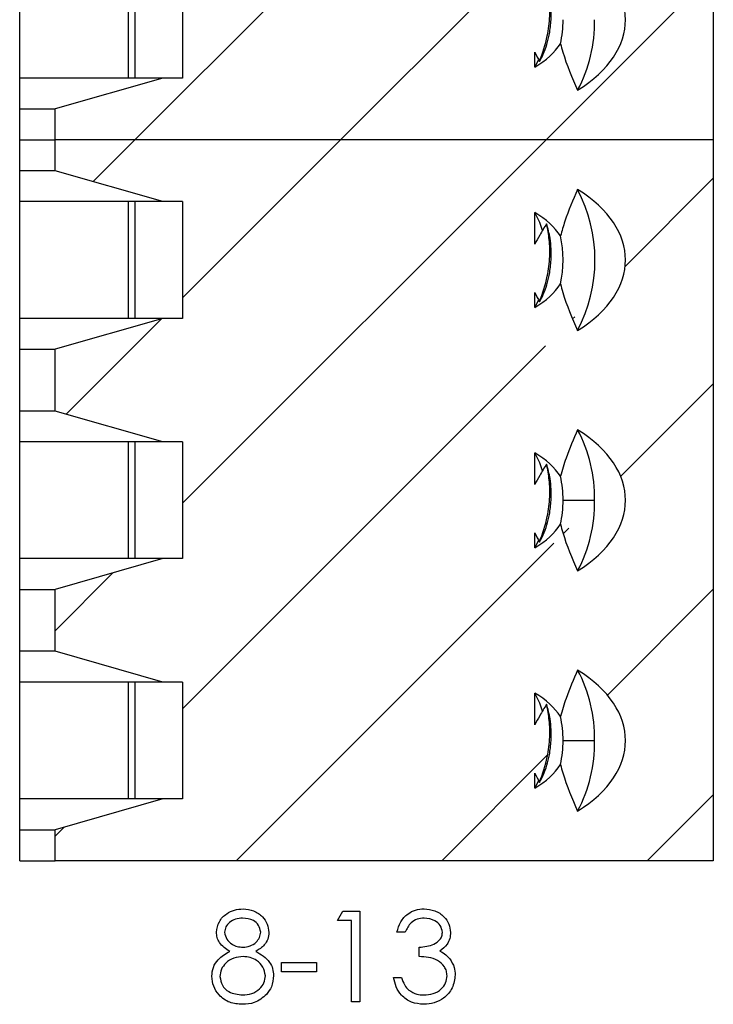
# Model space of a CAD drawing. Units: inches. Extents: x 0.1 to 16.9, y 0.1 to 10.9.
# Drawn here: x 12.9 to 13.5, y 6.6 to 7.4 of the extents above; entities that cross this region are included whole.
import ezdxf

# ---------------------------------------------------------------- set-up
doc = ezdxf.new("R2010")
doc.units = ezdxf.units.IN
doc.header["$MEASUREMENT"] = 0

msp = doc.modelspace()

# ---------------------------------------------------------------- hatches: boundary and pattern name
at = {"linetype": 'Continuous', "lineweight": 18}
h = msp.add_hatch(dxfattribs=at)
h.set_pattern_fill('ANSI31', style=0)
h.paths.add_polyline_path([(13.02071, 7.7001), (13.03769, 7.7001), (13.03769, 7.5997), (13.02071, 7.5997), (12.92804, 7.57313), (12.92804, 7.51998), (13.02071, 7.4934), (13.03769, 7.4934), (13.03769, 7.39301), (13.02071, 7.39301), (12.92804, 7.36644), (12.92804, 7.33986), (13.49404, 7.33986), (13.49404, 7.95994), (12.92804, 7.95994), (12.92804, 7.93336), (13.02071, 7.90679), (13.03769, 7.90679), (13.03769, 7.8064), (13.02071, 7.8064), (12.92804, 7.77982), (12.92804, 7.72667)], flags=0)
edge = h.paths.add_edge_path(flags=0)
edge.add_spline(control_points=[(13.34055, 7.82863), (13.3406, 7.82853), (13.34065, 7.82842), (13.3407, 7.82831), (13.34193, 7.82569), (13.34326, 7.82313), (13.34464, 7.82059)], knot_values=[0.000341, 0.000341, 0.000341, 0.000341, 0.000347, 0.000347, 0.000347, 0.000493, 0.000493, 0.000493, 0.000493], weights=[1, 1, 1, 1, 1, 1, 1], degree=3, periodic=0)
edge.add_spline(control_points=[(13.34464, 7.82059), (13.3474, 7.82775), (13.34972, 7.83512), (13.35127, 7.84263), (13.35242, 7.84824), (13.35315, 7.85397), (13.35337, 7.85969), (13.35355, 7.8644), (13.3534, 7.86914), (13.35293, 7.87383), (13.35246, 7.87853), (13.35169, 7.8832), (13.35067, 7.8878)], knot_values=[0.000004, 0.000004, 0.000004, 0.000004, 0.000394, 0.000394, 0.000394, 0.000685, 0.000685, 0.000685, 0.000924, 0.000924, 0.000924, 0.001163, 0.001163, 0.001163, 0.001163], weights=[1, 1, 1, 1, 1, 1, 1, 1, 1, 1, 1, 1, 1], degree=3, periodic=0)
edge.add_spline(control_points=[(13.35067, 7.8878), (13.34863, 7.88455), (13.34663, 7.88128), (13.34473, 7.87795), (13.34326, 7.87537), (13.34185, 7.87276), (13.34055, 7.87009)], knot_values=[0.000003, 0.000003, 0.000003, 0.000003, 0.000197, 0.000197, 0.000197, 0.000348, 0.000348, 0.000348, 0.000348], weights=[1, 1, 1, 1, 1, 1, 1], degree=3, periodic=0)
edge.add_line((13.34055, 7.87009), (13.34055, 7.89744))
edge.add_ellipse((13.27253, 7.85659), major_axis=(-0.0965, 0), ratio=0.59666, start_angle=201.00382, end_angle=225.1878, ccw=False)
edge.add_spline(control_points=[(13.36262, 7.87723), (13.36603, 7.891), (13.37161, 7.90424), (13.37734, 7.91723)], knot_values=[0, 0, 0, 0, 1, 1, 1, 1], weights=[1, 1, 1, 1], degree=3, periodic=0)
edge.add_ellipse((13.27253, 7.85659), major_axis=(-0.14599, 0), ratio=0.59666, start_angle=135.88229, end_angle=224.11771, ccw=False)
edge.add_spline(control_points=[(13.37734, 7.79596), (13.3716, 7.80897), (13.36603, 7.82219), (13.36262, 7.83596)], knot_values=[0, 0, 0, 0, 1, 1, 1, 1], weights=[1, 1, 1, 1], degree=3, periodic=0)
edge.add_ellipse((13.27253, 7.85659), major_axis=(-0.0965, 0), ratio=0.59666, start_angle=134.8122, end_angle=158.99618, ccw=False)
edge.add_line((13.34055, 7.81575), (13.34055, 7.82863))
edge = h.paths.add_edge_path(flags=0)
edge.add_spline(control_points=[(13.34055, 7.62194), (13.3406, 7.62183), (13.34065, 7.62172), (13.3407, 7.62162), (13.34193, 7.619), (13.34326, 7.61643), (13.34464, 7.6139)], knot_values=[0.000341, 0.000341, 0.000341, 0.000341, 0.000347, 0.000347, 0.000347, 0.000493, 0.000493, 0.000493, 0.000493], weights=[1, 1, 1, 1, 1, 1, 1], degree=3, periodic=0)
edge.add_spline(control_points=[(13.34464, 7.6139), (13.3474, 7.62105), (13.34972, 7.62842), (13.35127, 7.63594), (13.35242, 7.64155), (13.35315, 7.64727), (13.35337, 7.653), (13.35355, 7.65771), (13.3534, 7.66245), (13.35293, 7.66714), (13.35246, 7.67183), (13.35169, 7.6765), (13.35067, 7.68111)], knot_values=[0.000004, 0.000004, 0.000004, 0.000004, 0.000394, 0.000394, 0.000394, 0.000685, 0.000685, 0.000685, 0.000924, 0.000924, 0.000924, 0.001163, 0.001163, 0.001163, 0.001163], weights=[1, 1, 1, 1, 1, 1, 1, 1, 1, 1, 1, 1, 1], degree=3, periodic=0)
edge.add_spline(control_points=[(13.35067, 7.68111), (13.34863, 7.67786), (13.34663, 7.67459), (13.34473, 7.67125), (13.34326, 7.66868), (13.34185, 7.66606), (13.34055, 7.6634)], knot_values=[0.000003, 0.000003, 0.000003, 0.000003, 0.000197, 0.000197, 0.000197, 0.000348, 0.000348, 0.000348, 0.000348], weights=[1, 1, 1, 1, 1, 1, 1], degree=3, periodic=0)
edge.add_line((13.34055, 7.6634), (13.34055, 7.69075))
edge.add_ellipse((13.27253, 7.6499), major_axis=(-0.0965, 0), ratio=0.59666, start_angle=201.00382, end_angle=225.1878, ccw=False)
edge.add_spline(control_points=[(13.36262, 7.67054), (13.36603, 7.68429), (13.37161, 7.69755), (13.37734, 7.71054)], knot_values=[0, 0, 0, 0, 1, 1, 1, 1], weights=[1, 1, 1, 1], degree=3, periodic=0)
edge.add_ellipse((13.27253, 7.6499), major_axis=(-0.14599, 0), ratio=0.59666, start_angle=135.88229, end_angle=224.11771, ccw=False)
edge.add_spline(control_points=[(13.37734, 7.58926), (13.3716, 7.60227), (13.36603, 7.6155), (13.36262, 7.62926)], knot_values=[0, 0, 0, 0, 1, 1, 1, 1], weights=[1, 1, 1, 1], degree=3, periodic=0)
edge.add_ellipse((13.27253, 7.6499), major_axis=(-0.0965, 0), ratio=0.59666, start_angle=134.8122, end_angle=158.99617, ccw=False)
edge.add_line((13.34055, 7.60905), (13.34055, 7.62194))
edge = h.paths.add_edge_path(flags=0)
edge.add_spline(control_points=[(13.34055, 7.41525), (13.3406, 7.41514), (13.34065, 7.41503), (13.3407, 7.41492), (13.34193, 7.41231), (13.34326, 7.40974), (13.34464, 7.4072)], knot_values=[0.000341, 0.000341, 0.000341, 0.000341, 0.000347, 0.000347, 0.000347, 0.000493, 0.000493, 0.000493, 0.000493], weights=[1, 1, 1, 1, 1, 1, 1], degree=3, periodic=0)
edge.add_spline(control_points=[(13.34464, 7.4072), (13.3474, 7.41436), (13.34972, 7.42173), (13.35127, 7.42924), (13.35242, 7.43486), (13.35315, 7.44058), (13.35337, 7.44631), (13.35355, 7.45102), (13.3534, 7.45575), (13.35293, 7.46045), (13.35246, 7.46514), (13.35169, 7.46981), (13.35067, 7.47442)], knot_values=[0.000004, 0.000004, 0.000004, 0.000004, 0.000394, 0.000394, 0.000394, 0.000685, 0.000685, 0.000685, 0.000924, 0.000924, 0.000924, 0.001163, 0.001163, 0.001163, 0.001163], weights=[1, 1, 1, 1, 1, 1, 1, 1, 1, 1, 1, 1, 1], degree=3, periodic=0)
edge.add_spline(control_points=[(13.35067, 7.47442), (13.34863, 7.47117), (13.34663, 7.46789), (13.34473, 7.46456), (13.34326, 7.46198), (13.34185, 7.45937), (13.34055, 7.4567)], knot_values=[0.000003, 0.000003, 0.000003, 0.000003, 0.000197, 0.000197, 0.000197, 0.000348, 0.000348, 0.000348, 0.000348], weights=[1, 1, 1, 1, 1, 1, 1], degree=3, periodic=0)
edge.add_line((13.34055, 7.4567), (13.34055, 7.48405))
edge.add_ellipse((13.27253, 7.44321), major_axis=(-0.0965, 0), ratio=0.59666, start_angle=201.00382, end_angle=225.1878, ccw=False)
edge.add_spline(control_points=[(13.36262, 7.46385), (13.36603, 7.4776), (13.37161, 7.49085), (13.37734, 7.50385)], knot_values=[0, 0, 0, 0, 1, 1, 1, 1], weights=[1, 1, 1, 1], degree=3, periodic=0)
edge.add_ellipse((13.27253, 7.44321), major_axis=(-0.14599, 0), ratio=0.59666, start_angle=135.88229, end_angle=224.11771, ccw=False)
edge.add_spline(control_points=[(13.37734, 7.38257), (13.3716, 7.39558), (13.36603, 7.40881), (13.36262, 7.42257)], knot_values=[0, 0, 0, 0, 1, 1, 1, 1], weights=[1, 1, 1, 1], degree=3, periodic=0)
edge.add_ellipse((13.27253, 7.44321), major_axis=(-0.0965, 0), ratio=0.59666, start_angle=134.8122, end_angle=158.99617, ccw=False)
edge.add_line((13.34055, 7.40236), (13.34055, 7.41525))
h = msp.add_hatch(dxfattribs=at)
h.set_pattern_fill('ANSI31', style=0)
h.paths.add_polyline_path([(13.02071, 7.08002), (13.03769, 7.08002), (13.03769, 6.97963), (13.02071, 6.97963), (12.92804, 6.95305), (12.92804, 6.8999), (13.02071, 6.87333), (13.03769, 6.87333), (13.03769, 6.77293), (13.02071, 6.77293), (12.92804, 6.74636), (12.92804, 6.71978), (13.49404, 6.71978), (13.49404, 7.33986), (12.92804, 7.33986), (12.92804, 7.31329), (13.02071, 7.28671), (13.03769, 7.28671), (13.03769, 7.18632), (13.02071, 7.18632), (12.92804, 7.15974), (12.92804, 7.10659)], flags=0)
edge = h.paths.add_edge_path(flags=0)
edge.add_spline(control_points=[(13.34055, 7.20856), (13.3406, 7.20845), (13.34065, 7.20834), (13.3407, 7.20823), (13.34193, 7.20562), (13.34326, 7.20305), (13.34464, 7.20051)], knot_values=[0.000341, 0.000341, 0.000341, 0.000341, 0.000347, 0.000347, 0.000347, 0.000493, 0.000493, 0.000493, 0.000493], weights=[1, 1, 1, 1, 1, 1, 1], degree=3, periodic=0)
edge.add_spline(control_points=[(13.34464, 7.20051), (13.3474, 7.20767), (13.34972, 7.21504), (13.35127, 7.22255), (13.35242, 7.22816), (13.35315, 7.23389), (13.35337, 7.23962), (13.35355, 7.24433), (13.3534, 7.24906), (13.35293, 7.25375), (13.35246, 7.25845), (13.35169, 7.26312), (13.35067, 7.26772)], knot_values=[0.000004, 0.000004, 0.000004, 0.000004, 0.000394, 0.000394, 0.000394, 0.000685, 0.000685, 0.000685, 0.000924, 0.000924, 0.000924, 0.001163, 0.001163, 0.001163, 0.001163], weights=[1, 1, 1, 1, 1, 1, 1, 1, 1, 1, 1, 1, 1], degree=3, periodic=0)
edge.add_spline(control_points=[(13.35067, 7.26772), (13.34863, 7.26448), (13.34663, 7.2612), (13.34473, 7.25787), (13.34326, 7.25529), (13.34185, 7.25268), (13.34055, 7.25001)], knot_values=[0.000003, 0.000003, 0.000003, 0.000003, 0.000197, 0.000197, 0.000197, 0.000348, 0.000348, 0.000348, 0.000348], weights=[1, 1, 1, 1, 1, 1, 1], degree=3, periodic=0)
edge.add_line((13.34055, 7.25001), (13.34055, 7.27736))
edge.add_ellipse((13.27253, 7.23652), major_axis=(-0.0965, 0), ratio=0.59666, start_angle=201.00382, end_angle=225.1878, ccw=False)
edge.add_spline(control_points=[(13.36262, 7.25715), (13.36603, 7.27092), (13.37161, 7.28416), (13.37734, 7.29715)], knot_values=[0, 0, 0, 0, 1, 1, 1, 1], weights=[1, 1, 1, 1], degree=3, periodic=0)
edge.add_ellipse((13.27253, 7.23652), major_axis=(-0.14599, 0), ratio=0.59666, start_angle=135.88229, end_angle=224.11771, ccw=False)
edge.add_spline(control_points=[(13.37734, 7.17588), (13.3716, 7.18889), (13.36603, 7.20212), (13.36262, 7.21588)], knot_values=[0, 0, 0, 0, 1, 1, 1, 1], weights=[1, 1, 1, 1], degree=3, periodic=0)
edge.add_ellipse((13.27253, 7.23652), major_axis=(-0.0965, 0), ratio=0.59666, start_angle=134.8122, end_angle=158.99618, ccw=False)
edge.add_line((13.34055, 7.19567), (13.34055, 7.20856))
edge = h.paths.add_edge_path(flags=0)
edge.add_spline(control_points=[(13.34055, 7.00186), (13.3406, 7.00175), (13.34065, 7.00165), (13.3407, 7.00154), (13.34193, 6.99892), (13.34326, 6.99636), (13.34464, 6.99382)], knot_values=[0.000341, 0.000341, 0.000341, 0.000341, 0.000347, 0.000347, 0.000347, 0.000493, 0.000493, 0.000493, 0.000493], weights=[1, 1, 1, 1, 1, 1, 1], degree=3, periodic=0)
edge.add_spline(control_points=[(13.34464, 6.99382), (13.3474, 7.00098), (13.34972, 7.00834), (13.35127, 7.01586), (13.35242, 7.02147), (13.35315, 7.0272), (13.35337, 7.03292), (13.35355, 7.03763), (13.3534, 7.04237), (13.35293, 7.04706), (13.35246, 7.05176), (13.35169, 7.05643), (13.35067, 7.06103)], knot_values=[0.000004, 0.000004, 0.000004, 0.000004, 0.000394, 0.000394, 0.000394, 0.000685, 0.000685, 0.000685, 0.000924, 0.000924, 0.000924, 0.001163, 0.001163, 0.001163, 0.001163], weights=[1, 1, 1, 1, 1, 1, 1, 1, 1, 1, 1, 1, 1], degree=3, periodic=0)
edge.add_spline(control_points=[(13.35067, 7.06103), (13.34863, 7.05778), (13.34663, 7.05451), (13.34473, 7.05118), (13.34326, 7.0486), (13.34185, 7.04599), (13.34055, 7.04332)], knot_values=[0.000003, 0.000003, 0.000003, 0.000003, 0.000197, 0.000197, 0.000197, 0.000348, 0.000348, 0.000348, 0.000348], weights=[1, 1, 1, 1, 1, 1, 1], degree=3, periodic=0)
edge.add_line((13.34055, 7.04332), (13.34055, 7.07067))
edge.add_ellipse((13.27253, 7.02982), major_axis=(-0.0965, 0), ratio=0.59666, start_angle=201.00382, end_angle=225.1878, ccw=False)
edge.add_spline(control_points=[(13.36262, 7.05046), (13.36603, 7.06421), (13.37161, 7.07747), (13.37734, 7.09046)], knot_values=[0, 0, 0, 0, 1, 1, 1, 1], weights=[1, 1, 1, 1], degree=3, periodic=0)
edge.add_ellipse((13.27253, 7.02982), major_axis=(-0.14599, 0), ratio=0.59666, start_angle=135.88229, end_angle=224.11771, ccw=False)
edge.add_spline(control_points=[(13.37734, 6.96919), (13.3716, 6.9822), (13.36603, 6.99542), (13.36262, 7.00918)], knot_values=[0, 0, 0, 0, 1, 1, 1, 1], weights=[1, 1, 1, 1], degree=3, periodic=0)
edge.add_ellipse((13.27253, 7.02982), major_axis=(-0.0965, 0), ratio=0.59666, start_angle=134.8122, end_angle=158.99617, ccw=False)
edge.add_line((13.34055, 6.98898), (13.34055, 7.00186))
edge = h.paths.add_edge_path(flags=0)
edge.add_spline(control_points=[(13.34055, 6.79517), (13.3406, 6.79506), (13.34065, 6.79495), (13.3407, 6.79485), (13.34193, 6.79223), (13.34326, 6.78966), (13.34464, 6.78713)], knot_values=[0.000341, 0.000341, 0.000341, 0.000341, 0.000347, 0.000347, 0.000347, 0.000493, 0.000493, 0.000493, 0.000493], weights=[1, 1, 1, 1, 1, 1, 1], degree=3, periodic=0)
edge.add_spline(control_points=[(13.34464, 6.78713), (13.3474, 6.79428), (13.34972, 6.80165), (13.35127, 6.80917), (13.35242, 6.81478), (13.35315, 6.8205), (13.35337, 6.82623), (13.35355, 6.83094), (13.3534, 6.83568), (13.35293, 6.84037), (13.35246, 6.84506), (13.35169, 6.84973), (13.35067, 6.85434)], knot_values=[0.000004, 0.000004, 0.000004, 0.000004, 0.000394, 0.000394, 0.000394, 0.000685, 0.000685, 0.000685, 0.000924, 0.000924, 0.000924, 0.001163, 0.001163, 0.001163, 0.001163], weights=[1, 1, 1, 1, 1, 1, 1, 1, 1, 1, 1, 1, 1], degree=3, periodic=0)
edge.add_spline(control_points=[(13.35067, 6.85434), (13.34863, 6.85109), (13.34663, 6.84781), (13.34473, 6.84448), (13.34326, 6.84191), (13.34185, 6.83929), (13.34055, 6.83663)], knot_values=[0.000003, 0.000003, 0.000003, 0.000003, 0.000197, 0.000197, 0.000197, 0.000348, 0.000348, 0.000348, 0.000348], weights=[1, 1, 1, 1, 1, 1, 1], degree=3, periodic=0)
edge.add_line((13.34055, 6.83663), (13.34055, 6.86398))
edge.add_ellipse((13.27253, 6.82313), major_axis=(-0.0965, 0), ratio=0.59666, start_angle=201.00382, end_angle=225.1878, ccw=False)
edge.add_spline(control_points=[(13.36262, 6.84377), (13.36603, 6.85752), (13.37161, 6.87078), (13.37734, 6.88377)], knot_values=[0, 0, 0, 0, 1, 1, 1, 1], weights=[1, 1, 1, 1], degree=3, periodic=0)
edge.add_ellipse((13.27253, 6.82313), major_axis=(-0.14599, 0), ratio=0.59666, start_angle=135.88229, end_angle=224.11771, ccw=False)
edge.add_spline(control_points=[(13.37734, 6.76249), (13.3716, 6.7755), (13.36603, 6.78873), (13.36262, 6.80249)], knot_values=[0, 0, 0, 0, 1, 1, 1, 1], weights=[1, 1, 1, 1], degree=3, periodic=0)
edge.add_ellipse((13.27253, 6.82313), major_axis=(-0.0965, 0), ratio=0.59666, start_angle=134.8122, end_angle=158.99617, ccw=False)
edge.add_line((13.34055, 6.78228), (13.34055, 6.79517))

# ---------------------------------------------------------------- linework, layer by layer
at = {"color": 7, "linetype": 'Continuous', "lineweight": 25}
for p, q in [((13.49404, 7.95994), (13.49404, 7.33986)), ((12.89759, 7.39301), (12.89759, 7.4934)), ((12.99096, 7.4934), (12.99096, 7.39301)), ((12.99655, 7.4934), (12.99655, 7.39301)), ((13.03769, 7.4934), (13.03769, 7.39301)), ((13.34055, 7.40236), (13.34055, 7.41525)), ((13.34055, 7.40236), (13.34396, 7.40897)), ((12.89759, 7.36644), (12.89759, 7.39301)), ((12.99096, 7.39301), (12.89759, 7.39301)), ((13.02071, 7.39301), (12.92804, 7.36644)), ((13.02071, 7.39301), (12.99096, 7.39301)), ((13.03769, 7.39301), (13.02071, 7.39301)), ((12.89759, 7.36644), (12.92804, 7.36644)), ((12.89759, 7.33986), (12.89759, 7.36644)), ((12.92804, 7.33986), (12.92804, 7.36644)), ((12.89759, 7.31329), (12.89759, 7.33986)), ((12.89759, 7.33986), (12.92804, 7.33986)), ((12.89759, 7.33986), (12.92804, 7.33986)), ((12.92804, 7.31329), (12.92804, 7.33986)), ((13.49404, 7.33986), (12.92804, 7.33986)), ((13.49404, 7.33986), (12.92804, 7.33986)), ((13.49404, 7.33986), (13.49404, 6.71978)), ((12.89759, 7.28671), (12.89759, 7.31329)), ((12.92804, 7.31329), (12.89759, 7.31329)), ((13.02071, 7.28671), (12.92804, 7.31329)), ((12.99096, 7.28671), (12.89759, 7.28671)), ((12.89759, 7.18632), (12.89759, 7.28671)), ((13.02071, 7.28671), (12.99096, 7.28671)), ((12.99096, 7.28671), (12.99096, 7.18632)), ((12.99655, 7.28671), (12.99655, 7.18632)), ((13.03769, 7.28671), (13.02071, 7.28671)), ((13.03769, 7.28671), (13.03769, 7.18632)), ((13.34055, 7.25001), (13.34055, 7.27736)), ((13.34055, 7.19567), (13.34055, 7.20856)), ((13.34055, 7.19567), (13.34396, 7.20228)), ((12.89759, 7.15974), (12.89759, 7.18632)), ((12.99096, 7.18632), (12.89759, 7.18632)), ((13.02071, 7.18632), (12.92804, 7.15974)), ((13.02071, 7.18632), (12.99096, 7.18632)), ((13.03769, 7.18632), (13.02071, 7.18632)), ((12.89759, 7.15974), (12.92804, 7.15974)), ((12.89759, 7.10659), (12.89759, 7.15974)), ((12.92804, 7.10659), (12.92804, 7.15974)), ((12.92804, 7.10659), (12.89759, 7.10659)), ((12.89759, 7.08002), (12.89759, 7.10659)), ((13.02071, 7.08002), (12.92804, 7.10659)), ((12.99096, 7.08002), (12.89759, 7.08002)), ((12.89759, 6.97963), (12.89759, 7.08002)), ((13.02071, 7.08002), (12.99096, 7.08002)), ((12.99096, 7.08002), (12.99096, 6.97963)), ((12.99655, 7.08002), (12.99655, 6.97963)), ((13.03769, 7.08002), (13.02071, 7.08002)), ((13.03769, 7.08002), (13.03769, 6.97963)), ((13.34055, 7.04332), (13.34055, 7.07067)), ((13.36491, 7.02982), (13.392, 7.02982)), ((13.34055, 6.98898), (13.34055, 7.00186)), ((13.34055, 6.98898), (13.34396, 6.99559)), ((12.89759, 6.95305), (12.89759, 6.97963)), ((12.99096, 6.97963), (12.89759, 6.97963)), ((13.02071, 6.97963), (12.92804, 6.95305)), ((13.02071, 6.97963), (12.99096, 6.97963)), ((13.03769, 6.97963), (13.02071, 6.97963)), ((12.89759, 6.8999), (12.89759, 6.95305)), ((12.89759, 6.95305), (12.92804, 6.95305)), ((12.92804, 6.8999), (12.92804, 6.95305)), ((12.92804, 6.8999), (12.89759, 6.8999)), ((12.89759, 6.87333), (12.89759, 6.8999)), ((13.02071, 6.87333), (12.92804, 6.8999)), ((12.99096, 6.87333), (12.89759, 6.87333)), ((12.89759, 6.77293), (12.89759, 6.87333)), ((13.02071, 6.87333), (12.99096, 6.87333)), ((12.99096, 6.87333), (12.99096, 6.77293)), ((12.99655, 6.87333), (12.99655, 6.77293)), ((13.03769, 6.87333), (13.02071, 6.87333)), ((13.03769, 6.87333), (13.03769, 6.77293)), ((13.34055, 6.83663), (13.34055, 6.86398)), ((13.36491, 6.82313), (13.392, 6.82313)), ((13.34055, 6.78228), (13.34055, 6.79517)), ((13.34055, 6.78228), (13.34396, 6.78889)), ((12.89759, 6.74636), (12.89759, 6.77293)), ((12.99096, 6.77293), (12.89759, 6.77293)), ((13.02071, 6.77293), (12.92804, 6.74636)), ((13.02071, 6.77293), (12.99096, 6.77293)), ((13.03769, 6.77293), (13.02071, 6.77293)), ((12.89759, 6.71978), (12.89759, 6.74636)), ((12.89759, 6.74636), (12.92804, 6.74636)), ((12.92804, 6.71978), (12.92804, 6.74636)), ((12.89759, 6.71978), (12.92804, 6.71978)), ((13.49404, 6.71978), (12.92804, 6.71978)), ((13.17094, 6.66839), (13.17553, 6.67641)), ((13.17553, 6.67641), (13.18997, 6.67641)), ((13.18997, 6.67641), (13.18997, 6.59828)), ((13.18296, 6.66839), (13.17094, 6.66839)), ((13.18296, 6.59828), (13.18296, 6.66839)), ((13.22903, 6.65838), (13.22202, 6.65838)), ((13.24105, 6.63734), (13.24105, 6.64536)), ((13.12286, 6.63234), (13.15291, 6.63234)), ((13.12286, 6.62432), (13.12286, 6.63234)), ((13.15291, 6.63234), (13.15291, 6.62432)), ((13.15291, 6.62432), (13.12286, 6.62432)), ((13.21902, 6.61932), (13.22603, 6.61932)), ((13.18997, 6.59828), (13.18296, 6.59828))]:
    msp.add_line(p, q, dxfattribs=at)
at = {"color": 7, "linetype": 'Continuous', "lineweight": 25, "flags": 128}
for points in [[(13.34719, 7.26183), (13.34485, 7.26862), (13.34055, 7.27736)], [(13.34719, 7.05513), (13.34485, 7.06193), (13.34055, 7.07067)], [(13.34719, 6.84844), (13.34485, 6.85524), (13.34055, 6.86398)]]:
    msp.add_lwpolyline(points, dxfattribs=at)
at = {"color": 7, "linetype": 'Continuous', "lineweight": 25}
for centre, radius, start, end in [((13.27204, 7.44303), 0.09286, 347.26931, 0.10743), ((13.26876, 7.44091), 0.12326, 331.74953, 1.06645), ((13.26157, 7.23652), 0.13069, 332.35645, 27.64355), ((13.27082, 7.23652), 0.0941, 347.33064, 12.66936), ((13.26876, 7.03212), 0.12326, 358.93367, 28.25036), ((13.27205, 7.03), 0.09286, 359.89255, 12.73078), ((13.27205, 7.02965), 0.09286, 347.26901, 0.10772), ((13.26876, 7.02753), 0.12326, 331.74973, 1.06634), ((13.26876, 6.82542), 0.12326, 358.93366, 28.25027), ((13.27205, 6.8233), 0.09286, 359.89228, 12.73099), ((13.27204, 6.82296), 0.09286, 347.26934, 0.1074), ((13.26876, 6.82084), 0.12326, 331.74956, 1.06642)]:
    msp.add_arc(centre, radius, start, end, dxfattribs=at)
for centre, major_axis, start_param, end_param in [((13.27253, 7.44321), (-0.14599, 0), 2.371593, 3.911592), ((13.27253, 7.44321), (-0.0965, 0), 2.352917, 2.775007), ((13.27253, 7.23652), (-0.14599, 0), 2.371593, 3.911592), ((13.27253, 7.23652), (-0.0965, 0), 3.508179, 3.930269), ((13.27253, 7.23652), (-0.0965, 0), 2.352917, 2.775007), ((13.27253, 7.02982), (-0.14599, 0), 2.371593, 3.911592), ((13.27253, 7.02982), (-0.0965, 0), 3.508179, 3.930269), ((13.27253, 7.02982), (-0.0965, 0), 2.352917, 2.775007), ((13.27253, 6.82313), (-0.14599, 0), 2.371593, 3.911592), ((13.27253, 6.82313), (-0.0965, 0), 3.508179, 3.930269), ((13.27253, 6.82313), (-0.0965, 0), 2.352917, 2.775007)]:
    msp.add_ellipse(centre, major_axis=major_axis, ratio=0.59666, start_param=start_param, end_param=end_param, dxfattribs=at)
for points, knots in [([(13.34464, 7.4072), (13.34715, 7.41448), (13.35154, 7.42718), (13.35371, 7.44528), (13.35331, 7.46049), (13.35155, 7.46977), (13.35067, 7.47442)], [0, 0, 0, 0, 0.335949, 0.586932, 0.793416, 1, 1, 1, 1]), ([(13.34464, 7.4072), (13.34573, 7.40927), (13.34944, 7.41634), (13.35308, 7.42875), (13.35506, 7.44538), (13.35446, 7.46072), (13.3518, 7.47032), (13.35067, 7.47442)], [0, 0, 0, 0, 0.108725, 0.371155, 0.541727, 0.804646, 1, 1, 1, 1]), ([(13.36262, 7.42257), (13.36327, 7.42016), (13.36697, 7.40643), (13.37265, 7.39335), (13.37734, 7.38257)], [0, 0, 0, 0, 0.175296, 1, 1, 1, 1]), ([(13.34055, 7.41525), (13.3406, 7.41514), (13.34187, 7.41241), (13.34328, 7.40976), (13.34464, 7.4072)], [0, 0, 0, 0, 0.039493, 1, 1, 1, 1]), ([(13.37734, 7.29715), (13.37341, 7.28816), (13.36771, 7.2751), (13.36383, 7.26141), (13.36262, 7.25715)], [0, 0, 0, 0, 0.6889583, 1, 1, 1, 1]), ([(13.35067, 7.26772), (13.34864, 7.26447), (13.34504, 7.25869), (13.34191, 7.25265), (13.34055, 7.25001)], [0, 0, 0, 0, 0.563811, 1, 1, 1, 1]), ([(13.34464, 7.20051), (13.34715, 7.20778), (13.35154, 7.22049), (13.35371, 7.23859), (13.35331, 7.2538), (13.35155, 7.26308), (13.35067, 7.26772)], [0, 0, 0, 0, 0.335949, 0.586931, 0.793415, 1, 1, 1, 1]), ([(13.34464, 7.20051), (13.34573, 7.20258), (13.34944, 7.20965), (13.35308, 7.22206), (13.35506, 7.23869), (13.35446, 7.25403), (13.3518, 7.26363), (13.35067, 7.26772)], [0, 0, 0, 0, 0.108725, 0.371155, 0.541727, 0.804645, 1, 1, 1, 1]), ([(13.36262, 7.21588), (13.36327, 7.21347), (13.36697, 7.19973), (13.37265, 7.18666), (13.37734, 7.17588)], [0, 0, 0, 0, 0.175263, 1, 1, 1, 1]), ([(13.34055, 7.20856), (13.3406, 7.20845), (13.34187, 7.20572), (13.34328, 7.20306), (13.34464, 7.20051)], [0, 0, 0, 0, 0.039493, 1, 1, 1, 1]), ([(13.37734, 7.09046), (13.37382, 7.08241), (13.36811, 7.06936), (13.36414, 7.0557), (13.36262, 7.05046)], [0, 0, 0, 0, 0.617031, 1, 1, 1, 1]), ([(13.35067, 7.06103), (13.34864, 7.05777), (13.34504, 7.052), (13.34191, 7.04595), (13.34055, 7.04332)], [0, 0, 0, 0, 0.563809, 1, 1, 1, 1]), ([(13.34464, 6.99382), (13.34715, 7.00109), (13.35154, 7.0138), (13.35371, 7.03189), (13.35331, 7.04711), (13.35155, 7.05639), (13.35067, 7.06103)], [0, 0, 0, 0, 0.335949, 0.586934, 0.793417, 1, 1, 1, 1]), ([(13.34464, 6.99382), (13.34573, 6.99589), (13.34944, 7.00296), (13.35308, 7.01536), (13.35506, 7.032), (13.35446, 7.04734), (13.3518, 7.05694), (13.35067, 7.06103)], [0, 0, 0, 0, 0.108726, 0.371155, 0.541728, 0.804646, 1, 1, 1, 1]), ([(13.36262, 7.00918), (13.36327, 7.00678), (13.36697, 6.99304), (13.37265, 6.97997), (13.37734, 6.96918)], [0, 0, 0, 0, 0.175298, 1, 1, 1, 1]), ([(13.34055, 7.00186), (13.3406, 7.00175), (13.34187, 6.99903), (13.34328, 6.99637), (13.34464, 6.99382)], [0, 0, 0, 0, 0.039482, 1, 1, 1, 1]), ([(13.37734, 6.88377), (13.37382, 6.87572), (13.36811, 6.86267), (13.36414, 6.849), (13.36262, 6.84377)], [0, 0, 0, 0, 0.617032, 1, 1, 1, 1]), ([(13.35067, 6.85434), (13.34864, 6.85108), (13.34504, 6.84531), (13.34191, 6.83926), (13.34055, 6.83663)], [0, 0, 0, 0, 0.563809, 1, 1, 1, 1]), ([(13.34464, 6.78713), (13.34573, 6.7892), (13.34944, 6.79626), (13.35308, 6.80867), (13.35506, 6.8253), (13.35446, 6.84064), (13.3518, 6.85025), (13.35067, 6.85434)], [0, 0, 0, 0, 0.108726, 0.371154, 0.541727, 0.804646, 1, 1, 1, 1]), ([(13.34464, 6.78713), (13.34715, 6.7944), (13.35154, 6.8071), (13.35371, 6.8252), (13.35331, 6.84042), (13.35155, 6.8497), (13.35067, 6.85434)], [0, 0, 0, 0, 0.335948, 0.58693, 0.793414, 1, 1, 1, 1]), ([(13.36262, 6.80249), (13.36327, 6.80008), (13.36697, 6.78635), (13.37265, 6.77327), (13.37734, 6.76249)], [0, 0, 0, 0, 0.175293, 1, 1, 1, 1]), ([(13.34055, 6.79517), (13.3406, 6.79506), (13.34187, 6.79234), (13.34328, 6.78968), (13.34464, 6.78713)], [0, 0, 0, 0, 0.039482, 1, 1, 1, 1]), ([(13.06677, 6.65836), (13.06732, 6.66149), (13.06843, 6.66776), (13.07489, 6.67424), (13.08224, 6.67781), (13.08719, 6.67821), (13.08967, 6.67841)], [0, 0, 0, 0, 0.278834, 0.558484, 0.779169, 1, 1, 1, 1]), ([(13.08967, 6.67841), (13.09278, 6.67807), (13.09901, 6.67738), (13.10632, 6.67223), (13.11095, 6.66548), (13.11155, 6.66059), (13.11185, 6.65814)], [0, 0, 0, 0, 0.279932, 0.559667, 0.779943, 1, 1, 1, 1]), ([(13.22202, 6.65838), (13.22292, 6.66138), (13.22472, 6.66738), (13.23069, 6.67402), (13.23791, 6.67784), (13.24282, 6.67822), (13.24528, 6.67841)], [0, 0, 0, 0, 0.280286, 0.559678, 0.779747, 1, 1, 1, 1]), ([(13.24528, 6.67841), (13.24844, 6.67807), (13.25476, 6.67739), (13.26233, 6.67237), (13.26714, 6.66556), (13.26778, 6.66059), (13.2681, 6.65811)], [0, 0, 0, 0, 0.280085, 0.559867, 0.7801, 1, 1, 1, 1]), ([(13.08928, 6.6704), (13.08723, 6.67026), (13.08313, 6.66998), (13.07808, 6.66711), (13.07445, 6.66308), (13.07401, 6.65986), (13.07378, 6.65825)], [0, 0, 0, 0, 0.2806666, 0.5605611, 0.780626, 1, 1, 1, 1]), ([(13.10483, 6.65841), (13.10442, 6.66042), (13.10358, 6.66445), (13.09783, 6.66965), (13.09252, 6.67011), (13.08928, 6.6704)], [0, 0, 0, 0, 0.2789587, 0.5598194, 1, 1, 1, 1]), ([(13.24537, 6.6704), (13.24334, 6.67024), (13.23928, 6.66991), (13.23283, 6.66601), (13.23047, 6.66127), (13.22903, 6.65838)], [0, 0, 0, 0, 0.280639, 0.56037, 1, 1, 1, 1]), ([(13.26108, 6.65814), (13.26069, 6.66019), (13.25989, 6.6643), (13.25391, 6.66935), (13.24861, 6.67), (13.24537, 6.6704)], [0, 0, 0, 0, 0.278861, 0.56006, 1, 1, 1, 1]), ([(13.07818, 6.6418), (13.07483, 6.64403), (13.07014, 6.64714), (13.06717, 6.65371), (13.06691, 6.65681), (13.06677, 6.65836)], [0, 0, 0, 0, 0.557711, 0.778918, 1, 1, 1, 1]), ([(13.07378, 6.65825), (13.07422, 6.65618), (13.0751, 6.65202), (13.07974, 6.64809), (13.08461, 6.64572), (13.08791, 6.64548), (13.08956, 6.64536)], [0, 0, 0, 0, 0.277723, 0.558227, 0.779075, 1, 1, 1, 1]), ([(13.08956, 6.64536), (13.09163, 6.64558), (13.09577, 6.64602), (13.10079, 6.64919), (13.10407, 6.65355), (13.10458, 6.65679), (13.10483, 6.65841)], [0, 0, 0, 0, 0.280168, 0.560125, 0.780479, 1, 1, 1, 1]), ([(13.11185, 6.65814), (13.11167, 6.6562), (13.11132, 6.6523), (13.1076, 6.64615), (13.10335, 6.64345), (13.10075, 6.6418)], [0, 0, 0, 0, 0.280156, 0.56027, 1, 1, 1, 1]), ([(13.24105, 6.64536), (13.24547, 6.64576), (13.25209, 6.64637), (13.25854, 6.65097), (13.26077, 6.65485), (13.26098, 6.65705), (13.26108, 6.65814)], [0, 0, 0, 0, 0.499391, 0.749025, 0.874539, 1, 1, 1, 1]), ([(13.2681, 6.65811), (13.26797, 6.65631), (13.26771, 6.6527), (13.2649, 6.6467), (13.26122, 6.64381), (13.25897, 6.64204)], [0, 0, 0, 0, 0.280509, 0.560793, 1, 1, 1, 1]), ([(13.06277, 6.6204), (13.06303, 6.62301), (13.06354, 6.62822), (13.06877, 6.63634), (13.07461, 6.63973), (13.07818, 6.6418)], [0, 0, 0, 0, 0.2799854, 0.5598691, 1, 1, 1, 1]), ([(13.10075, 6.6418), (13.10518, 6.63913), (13.11137, 6.63539), (13.1154, 6.62702), (13.1157, 6.62303), (13.11585, 6.62104)], [0, 0, 0, 0, 0.558264, 0.77909, 1, 1, 1, 1]), ([(13.25897, 6.64204), (13.26079, 6.64109), (13.26403, 6.63938), (13.2664, 6.6366), (13.26744, 6.63537)], [0, 0, 0, 0, 0.559835, 1, 1, 1, 1]), ([(13.08973, 6.63734), (13.08699, 6.63711), (13.0815, 6.63664), (13.07502, 6.63229), (13.07058, 6.62661), (13.07004, 6.62231), (13.06978, 6.62016)], [0, 0, 0, 0, 0.280277, 0.560099, 0.780291, 1, 1, 1, 1]), ([(13.10884, 6.6209), (13.10838, 6.62349), (13.10746, 6.62869), (13.10193, 6.63387), (13.0959, 6.6369), (13.09179, 6.6372), (13.08973, 6.63734)], [0, 0, 0, 0, 0.278296, 0.558489, 0.779149, 1, 1, 1, 1]), ([(13.26509, 6.62082), (13.26498, 6.62218), (13.26475, 6.6249), (13.26232, 6.62984), (13.25718, 6.63467), (13.24916, 6.63679), (13.24376, 6.63716), (13.24105, 6.63734)], [0, 0, 0, 0, 0.125238, 0.250518, 0.499252, 0.749045, 1, 1, 1, 1]), ([(13.26744, 6.63537), (13.26894, 6.63298), (13.27162, 6.62871), (13.27195, 6.6237), (13.2721, 6.62149)], [0, 0, 0, 0, 0.559423, 1, 1, 1, 1]), ([(13.0892, 6.59628), (13.08542, 6.59651), (13.07788, 6.59699), (13.06908, 6.60332), (13.06377, 6.61157), (13.0631, 6.61746), (13.06277, 6.6204)], [0, 0, 0, 0, 0.2805324, 0.5592447, 0.7798005, 1, 1, 1, 1]), ([(13.06978, 6.62016), (13.07022, 6.61755), (13.0711, 6.61233), (13.07833, 6.60548), (13.08513, 6.60474), (13.08928, 6.60429)], [0, 0, 0, 0, 0.279844, 0.560165, 1, 1, 1, 1]), ([(13.08928, 6.60429), (13.09197, 6.60447), (13.09735, 6.60482), (13.10382, 6.60895), (13.10808, 6.61458), (13.10859, 6.61879), (13.10884, 6.6209)], [0, 0, 0, 0, 0.2806334, 0.5600304, 0.7802188, 1, 1, 1, 1]), ([(13.11585, 6.62104), (13.11554, 6.61771), (13.11498, 6.61177), (13.11148, 6.60697), (13.10994, 6.60485)], [0, 0, 0, 0, 0.559335, 1, 1, 1, 1]), ([(13.24507, 6.59628), (13.24149, 6.59659), (13.23433, 6.59721), (13.22588, 6.60322), (13.22096, 6.61111), (13.21967, 6.61658), (13.21902, 6.61932)], [0, 0, 0, 0, 0.2798758, 0.5590112, 0.7792679, 1, 1, 1, 1]), ([(13.22603, 6.61932), (13.22674, 6.61704), (13.22802, 6.61299), (13.23089, 6.60988), (13.23215, 6.60852)], [0, 0, 0, 0, 0.560695, 1, 1, 1, 1]), ([(13.2721, 6.62149), (13.27154, 6.61766), (13.27042, 6.60998), (13.26309, 6.60156), (13.25415, 6.59697), (13.2481, 6.59651), (13.24507, 6.59628)], [0, 0, 0, 0, 0.279309, 0.558807, 0.779293, 1, 1, 1, 1]), ([(13.2452, 6.60429), (13.24791, 6.60447), (13.25332, 6.60483), (13.25986, 6.60889), (13.26431, 6.61445), (13.26483, 6.6187), (13.26509, 6.62082)], [0, 0, 0, 0, 0.280597, 0.5601459, 0.780302, 1, 1, 1, 1]), ([(13.23215, 6.60852), (13.23439, 6.60711), (13.23841, 6.60459), (13.24312, 6.60438), (13.2452, 6.60429)], [0, 0, 0, 0, 0.558707, 1, 1, 1, 1]), ([(13.10994, 6.60485), (13.10657, 6.60199), (13.10053, 6.59686), (13.09267, 6.59646), (13.0892, 6.59628)], [0, 0, 0, 0, 0.557757, 1, 1, 1, 1])]:
    msp.add_open_spline(points, degree=3, knots=knots, dxfattribs=at)

doc.saveas('drawing.dxf')
